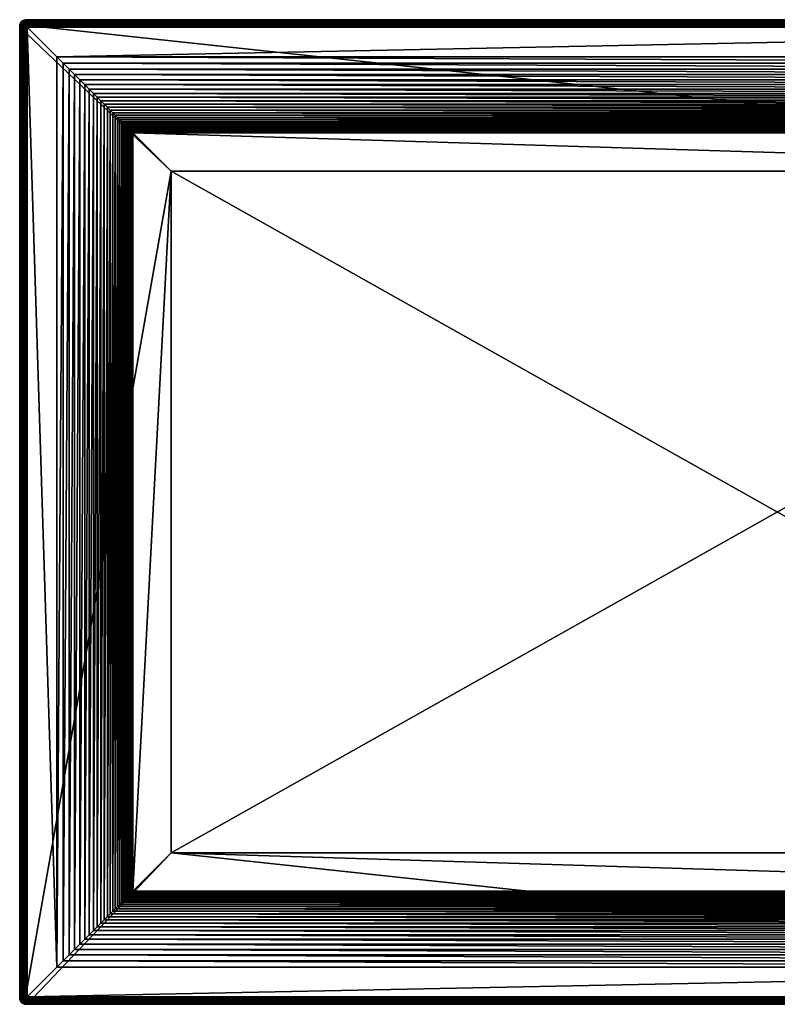
# Model space of a CAD drawing. Units: centimetres. Extents: x -106.6 to -66.6, y -2784 to -2758.
# Drawn here: x -106.6 to -86.6, y -2784 to -2758 of the extents above; entities that cross this region are included whole.
import ezdxf

# ---------------------------------------------------------------- set-up
doc = ezdxf.new("R2010")
doc.units = ezdxf.units.CM
doc.layers.get('0').update_dxf_attribs({"true_color": 0x5890e1})

msp = doc.modelspace()

# ---------------------------------------------------------------- meshes
at = {"color": 54, "true_color": 0xb1941b}
mesh = msp.add_polyface(dxfattribs=at)
corners = [(-66.811, -2757.968, -4), (-106.411, -2757.968, -4), (-106.411, -2757.968, -2.207), (-106.469, -2758.109, -4), (-102.611, -2761.968, -4), (-70.611, -2761.968, -4), (-105.023, -2759.555, -1.277), (-105.161, -2759.418, -1.289), (-105.161, -2782.518, -1.289), (-104.895, -2759.683, -1.26), (-105.023, -2782.38, -1.277), (-104.776, -2759.803, -1.238), (-104.895, -2782.252, -1.26), (-104.665, -2759.914, -1.212), (-104.776, -2782.133, -1.238), (-104.562, -2760.017, -1.181), (-104.665, -2782.022, -1.212), (-104.466, -2760.112, -1.146), (-104.562, -2781.919, -1.181), (-104.378, -2760.2, -1.106), (-104.466, -2781.823, -1.146), (-104.297, -2760.282, -1.061), (-104.378, -2781.735, -1.106), (-104.221, -2760.357, -1.013), (-104.297, -2781.654, -1.061), (-104.152, -2760.427, -0.959), (-104.221, -2781.578, -1.013), (-104.088, -2760.49, -0.902), (-104.152, -2781.509, -0.959), (-104.029, -2760.549, -0.84), (-104.088, -2781.445, -0.902), (-103.975, -2760.604, -0.774), (-104.029, -2781.386, -0.84), (-103.925, -2760.654, -0.704), (-103.975, -2781.332, -0.774), (-103.879, -2760.7, -0.63), (-103.925, -2781.282, -0.704), (-103.836, -2760.743, -0.552), (-103.879, -2781.236, -0.63), (-103.796, -2760.782, -0.47), (-103.836, -2781.193, -0.552), (-103.759, -2760.82, -0.384), (-103.796, -2781.153, -0.47), (-103.724, -2760.855, -0.293), (-103.759, -2781.116, -0.384), (-103.69, -2760.889, -0.199), (-103.724, -2781.081, -0.293), (-103.658, -2760.921, -0.102), (-103.69, -2781.047, -0.199), (-103.626, -2760.952, 0), (-103.658, -2781.015, -0.102), (-102.611, -2761.968, 0), (-103.626, -2780.983, 0), (-106.469, -2783.826, -4), (-106.611, -2758.168, -4), (-66.811, -2757.968, -2.207), (-106.411, -2757.97, -2.169), (-66.811, -2757.97, -2.169), (-106.411, -2757.976, -2.135), (-66.811, -2757.976, -2.135), (-106.411, -2757.986, -2.105), (-66.811, -2757.986, -2.105), (-106.411, -2758, -2.079), (-66.811, -2758, -2.079), (-106.411, -2758.018, -2.057), (-66.811, -2758.13, -2.009), (-106.411, -2758.13, -2.009), (-106.411, -2758.168, -2.007)]
mesh.append_faces([[corners[k] for k in face] for face in [(53, 54, 4)]], dxfattribs={"vtx0": -1, "vtx1": -1, "vtx2": -1, "color": 54})
mesh.append_faces([[corners[k] for k in face] for face in [(4, 3, 5)]], dxfattribs={"vtx1": -1, "color": 54})
mesh.append_faces([[corners[k] for k in face] for face in [(0, 1, 2), (3, 1, 0), (6, 7, 8), (9, 6, 10), (11, 9, 12), (13, 11, 14), (15, 13, 16), (17, 15, 18), (19, 17, 20), (21, 19, 22), (23, 21, 24), (25, 23, 26), (27, 25, 28), (29, 27, 30), (31, 29, 32), (33, 31, 34), (35, 33, 36), (37, 35, 38), (39, 37, 40), (41, 39, 42), (43, 41, 44), (45, 43, 46), (47, 45, 48), (49, 47, 50), (51, 49, 52), (55, 2, 56), (57, 56, 58), (59, 58, 60), (61, 60, 62), (63, 62, 64), (65, 66, 67)]], dxfattribs={"vtx2": -1, "color": 54})
mesh = msp.add_polyface(dxfattribs=at)
corners = [(-105.633, -2782.99, -2.007), (-105.633, -2758.946, -2.007), (-106.411, -2758.168, -2.007), (-105.633, -2758.946, -1.297), (-105.465, -2759.114, -1.3), (-105.633, -2782.99, -1.297), (-105.308, -2759.271, -1.297), (-105.465, -2782.822, -1.3), (-105.161, -2759.418, -1.289), (-105.308, -2782.665, -1.297), (-106.611, -2758.168, -4), (-106.469, -2758.109, -4), (-102.611, -2761.968, -4), (-106.411, -2783.768, -2.007), (-106.449, -2758.168, -2.009), (-106.449, -2783.768, -2.009), (-106.483, -2758.168, -2.015), (-106.411, -2758.13, -2.009), (-106.448, -2758.131, -2.012), (-106.481, -2758.132, -2.018), (-106.511, -2758.134, -2.028), (-106.411, -2758.096, -2.015), (-106.446, -2758.097, -2.018), (-106.479, -2758.1, -2.024), (-106.508, -2758.103, -2.033), (-106.411, -2758.066, -2.025), (-106.445, -2758.068, -2.028), (-106.476, -2758.071, -2.033), (-106.504, -2758.075, -2.041), (-106.411, -2758.04, -2.039), (-106.442, -2758.041, -2.041), (-106.472, -2758.045, -2.045), (-106.498, -2758.049, -2.052), (-106.44, -2758.019, -2.058), (-106.467, -2758.022, -2.061), (-106.492, -2758.027, -2.066)]
mesh.append_faces([[corners[k] for k in face] for face in [(0, 1, 2), (3, 1, 0), (4, 3, 5), (6, 4, 7), (8, 6, 9), (10, 11, 12), (13, 2, 14), (15, 14, 16), (2, 17, 18), (18, 14, 2), (14, 18, 19), (19, 16, 14), (16, 19, 20), (17, 21, 22), (22, 18, 17), (18, 22, 23), (23, 19, 18), (19, 23, 24), (21, 25, 26), (26, 22, 21), (22, 26, 27), (27, 23, 22), (23, 27, 28), (25, 29, 30), (30, 26, 25), (26, 30, 31), (31, 27, 26), (27, 31, 32), (33, 30, 29), (30, 33, 34), (34, 31, 30), (31, 34, 35), (35, 32, 31)]], dxfattribs={"vtx2": -1, "color": 54})
mesh = msp.add_polyface(dxfattribs=at)
corners = [(-106.609, -2758.13, -2.207), (-106.606, -2758.131, -2.17), (-106.6, -2758.097, -2.171), (-106.603, -2758.096, -2.207), (-106.59, -2758.068, -2.173), (-106.593, -2758.066, -2.207), (-106.6, -2758.132, -2.137), (-106.594, -2758.1, -2.139), (-106.585, -2758.071, -2.142), (-106.585, -2758.103, -2.11), (-106.577, -2758.075, -2.114), (-106.572, -2758.107, -2.084), (-106.59, -2758.134, -2.107), (-106.566, -2758.08, -2.089), (-106.557, -2758.112, -2.061), (-106.577, -2758.136, -2.081), (-106.552, -2758.087, -2.066), (-106.545, -2758.064, -2.073), (-106.603, -2758.096, -4), (-106.593, -2758.066, -4), (-106.469, -2758.109, -4), (-106.609, -2758.13, -4), (-106.508, -2758.103, -2.033), (-106.511, -2758.134, -2.028), (-106.481, -2758.132, -2.018), (-106.534, -2758.107, -2.045), (-106.537, -2758.136, -2.041), (-106.504, -2758.075, -2.041), (-106.479, -2758.1, -2.024), (-106.529, -2758.08, -2.052)]
mesh.append_faces([[corners[k] for k in face] for face in [(18, 19, 20), (21, 18, 20)]], dxfattribs={"vtx1": -1, "vtx2": -1, "color": 54})
mesh.append_faces([[corners[k] for k in face] for face in [(0, 1, 2), (2, 3, 0), (3, 2, 4), (4, 5, 3), (1, 6, 7), (7, 2, 1), (2, 7, 8), (8, 4, 2), (9, 7, 6), (7, 9, 10), (10, 8, 7), (11, 9, 12), (9, 11, 13), (13, 10, 9), (14, 11, 15), (11, 14, 16), (16, 13, 11), (13, 16, 17), (21, 0, 3), (3, 18, 21), (18, 3, 5), (5, 19, 18), (22, 23, 24), (23, 22, 25), (26, 25, 14), (27, 22, 28), (22, 27, 29), (29, 25, 22), (25, 29, 16), (16, 14, 25), (17, 16, 29)]], dxfattribs={"vtx2": -1, "color": 54})
mesh = msp.add_polyface(dxfattribs=at)
corners = [(-106.539, -2758, -2.207), (-106.561, -2758.018, -2.207), (-106.56, -2758.019, -2.178), (-106.537, -2758.002, -2.175), (-106.557, -2758.022, -2.151), (-106.534, -2758.006, -2.146), (-106.552, -2758.027, -2.126), (-106.529, -2758.013, -2.119), (-106.545, -2758.034, -2.103), (-106.593, -2758.066, -2.207), (-106.59, -2758.068, -2.173), (-106.577, -2758.041, -2.175), (-106.579, -2758.04, -2.207), (-106.585, -2758.071, -2.142), (-106.572, -2758.045, -2.146), (-106.577, -2758.075, -2.114), (-106.566, -2758.049, -2.119), (-106.566, -2758.08, -2.089), (-106.556, -2758.056, -2.095), (-106.545, -2758.064, -2.073), (-106.536, -2758.043, -2.082), (-106.593, -2758.066, -4), (-106.579, -2758.04, -4), (-106.469, -2758.109, -4), (-106.539, -2758, -4), (-106.561, -2758.018, -4)]
mesh.append_faces([[corners[k] for k in face] for face in [(21, 22, 23)]], dxfattribs={"vtx1": -1, "vtx2": -1, "color": 54})
mesh.append_faces([[corners[k] for k in face] for face in [(0, 1, 2), (2, 3, 0), (3, 2, 4), (4, 5, 3), (5, 4, 6), (6, 7, 5), (7, 6, 8), (9, 10, 11), (11, 12, 9), (12, 11, 2), (2, 1, 12), (10, 13, 14), (14, 11, 10), (11, 14, 4), (4, 2, 11), (13, 15, 16), (16, 14, 13), (14, 16, 6), (6, 4, 14), (15, 17, 18), (18, 16, 15), (16, 18, 8), (8, 6, 16), (19, 18, 17), (18, 19, 20), (20, 8, 18), (0, 24, 25), (25, 1, 0), (21, 9, 12), (12, 22, 21), (22, 12, 1), (1, 25, 22)]], dxfattribs={"vtx2": -1, "color": 54})
mesh = msp.add_polyface(dxfattribs=at)
corners = [(-106.483, -2757.976, -2.207), (-106.513, -2757.986, -2.207), (-106.511, -2757.988, -2.173), (-106.481, -2757.979, -2.171), (-106.508, -2757.994, -2.142), (-106.479, -2757.985, -2.139), (-106.504, -2758.002, -2.114), (-106.476, -2757.994, -2.11), (-106.498, -2758.013, -2.089), (-106.539, -2758, -2.207), (-106.537, -2758.002, -2.175), (-106.534, -2758.006, -2.146), (-106.529, -2758.013, -2.119), (-106.523, -2758.022, -2.095), (-106.515, -2758.034, -2.073), (-106.492, -2758.027, -2.066), (-106.545, -2758.034, -2.103), (-106.536, -2758.043, -2.082), (-106.469, -2758.109, -4), (-106.561, -2758.018, -4), (-106.539, -2758, -4), (-106.513, -2757.986, -4), (-106.579, -2758.04, -4), (-106.483, -2757.976, -4), (-106.498, -2758.049, -2.052), (-106.504, -2758.075, -2.041), (-106.476, -2758.071, -2.033), (-106.523, -2758.056, -2.061), (-106.529, -2758.08, -2.052), (-106.545, -2758.064, -2.073)]
mesh.append_faces([[corners[k] for k in face] for face in [(18, 20, 21)]], dxfattribs={"vtx0": -1, "vtx2": -1, "color": 54})
mesh.append_faces([[corners[k] for k in face] for face in [(0, 1, 2), (2, 3, 0), (3, 2, 4), (5, 4, 6), (7, 6, 8), (1, 9, 10), (10, 2, 1), (2, 10, 11), (11, 4, 2), (4, 11, 12), (12, 6, 4), (6, 12, 13), (13, 8, 6), (8, 13, 14), (14, 15, 8), (16, 13, 12), (13, 16, 17), (17, 14, 13), (18, 19, 20), (22, 19, 18), (0, 23, 21), (21, 1, 0), (1, 21, 20), (20, 9, 1), (24, 25, 26), (25, 24, 27), (27, 28, 25), (28, 27, 29), (24, 15, 14), (14, 27, 24), (27, 14, 17), (17, 29, 27)]], dxfattribs={"vtx2": -1, "color": 54})
mesh = msp.add_polyface(dxfattribs=at)
corners = [(-106.411, -2757.968, -2.207), (-106.449, -2757.97, -2.207), (-106.448, -2757.972, -2.17), (-106.411, -2757.97, -2.169), (-106.446, -2757.979, -2.137), (-106.411, -2757.976, -2.135), (-106.445, -2757.988, -2.107), (-106.411, -2757.986, -2.105), (-106.442, -2758.002, -2.081), (-106.411, -2758, -2.079), (-106.44, -2758.019, -2.058), (-106.411, -2758.018, -2.057), (-106.483, -2757.976, -2.207), (-106.481, -2757.979, -2.171), (-106.479, -2757.985, -2.139), (-106.476, -2757.994, -2.11), (-106.472, -2758.006, -2.084), (-106.467, -2758.022, -2.061), (-106.508, -2757.994, -2.142), (-106.504, -2758.002, -2.114), (-106.498, -2758.013, -2.089), (-106.492, -2758.027, -2.066), (-106.469, -2758.109, -4), (-106.513, -2757.986, -4), (-106.483, -2757.976, -4), (-106.449, -2757.97, -4), (-106.411, -2757.968, -4), (-106.411, -2758.04, -2.039)]
mesh.append_faces([[corners[k] for k in face] for face in [(22, 25, 26)]], dxfattribs={"vtx0": -1, "color": 54})
mesh.append_faces([[corners[k] for k in face] for face in [(22, 23, 24), (22, 24, 25)]], dxfattribs={"vtx0": -1, "vtx2": -1, "color": 54})
mesh.append_faces([[corners[k] for k in face] for face in [(0, 1, 2), (2, 3, 0), (3, 2, 4), (4, 5, 3), (5, 4, 6), (6, 7, 5), (7, 6, 8), (8, 9, 7), (9, 8, 10), (10, 11, 9), (1, 12, 13), (13, 2, 1), (2, 13, 14), (14, 4, 2), (4, 14, 15), (15, 6, 4), (6, 15, 16), (16, 8, 6), (8, 16, 17), (17, 10, 8), (18, 14, 13), (19, 15, 14), (20, 16, 15), (16, 20, 21), (21, 17, 16), (0, 26, 25), (25, 1, 0), (1, 25, 24), (24, 12, 1), (27, 11, 10)]], dxfattribs={"vtx2": -1, "color": 54})
mesh = msp.add_polyface(dxfattribs=at)
corners = [(-106.411, -2757.968, -2.207), (-66.811, -2757.968, -2.207), (-66.811, -2757.968, -4), (-67.589, -2758.946, -1.297), (-67.589, -2758.946, -2.007), (-105.633, -2758.946, -2.007), (-67.757, -2759.114, -1.3), (-105.633, -2758.946, -1.297), (-67.914, -2759.271, -1.297), (-105.465, -2759.114, -1.3), (-68.061, -2759.418, -1.289), (-105.308, -2759.271, -1.297), (-68.198, -2759.555, -1.277), (-105.161, -2759.418, -1.289), (-68.326, -2759.683, -1.26), (-105.023, -2759.555, -1.277), (-68.446, -2759.803, -1.238), (-104.895, -2759.683, -1.26), (-68.557, -2759.914, -1.212), (-104.776, -2759.803, -1.238), (-68.66, -2760.017, -1.181), (-104.665, -2759.914, -1.212), (-68.755, -2760.112, -1.146), (-104.562, -2760.017, -1.181), (-68.843, -2760.2, -1.106), (-104.466, -2760.112, -1.146), (-68.925, -2760.282, -1.061), (-104.378, -2760.2, -1.106), (-69, -2760.357, -1.013), (-104.297, -2760.282, -1.061), (-69.07, -2760.427, -0.959), (-104.221, -2760.357, -1.013), (-69.134, -2760.49, -0.902), (-104.152, -2760.427, -0.959), (-69.192, -2760.549, -0.84), (-104.088, -2760.49, -0.902), (-69.247, -2760.604, -0.774), (-104.029, -2760.549, -0.84), (-69.297, -2760.654, -0.704), (-103.975, -2760.604, -0.774), (-69.343, -2760.7, -0.63), (-103.925, -2760.654, -0.704), (-69.386, -2760.743, -0.552), (-103.879, -2760.7, -0.63), (-69.426, -2760.782, -0.47), (-103.836, -2760.743, -0.552), (-69.463, -2760.82, -0.384), (-103.796, -2760.782, -0.47), (-69.498, -2760.855, -0.293), (-103.759, -2760.82, -0.384), (-69.532, -2760.889, -0.199), (-103.724, -2760.855, -0.293), (-69.564, -2760.921, -0.102), (-103.69, -2760.889, -0.199), (-69.595, -2760.952, 0), (-103.658, -2760.921, -0.102), (-70.611, -2761.968, 0), (-103.626, -2760.952, 0), (-106.469, -2758.109, -4), (-70.611, -2761.968, -4), (-102.611, -2761.968, -4), (-70.611, -2779.968, -4), (-106.411, -2757.97, -2.169), (-66.811, -2757.97, -2.169), (-106.411, -2757.976, -2.135), (-66.811, -2757.976, -2.135)]
mesh.append_faces([[corners[k] for k in face] for face in [(58, 2, 59)]], dxfattribs={"vtx0": -1, "vtx1": -1, "vtx2": -1, "color": 54})
mesh.append_faces([[corners[k] for k in face] for face in [(0, 1, 2), (3, 4, 5), (6, 3, 7), (8, 6, 9), (10, 8, 11), (12, 10, 13), (14, 12, 15), (16, 14, 17), (18, 16, 19), (20, 18, 21), (22, 20, 23), (24, 22, 25), (26, 24, 27), (28, 26, 29), (30, 28, 31), (32, 30, 33), (34, 32, 35), (36, 34, 37), (38, 36, 39), (40, 38, 41), (42, 40, 43), (44, 42, 45), (46, 44, 47), (48, 46, 49), (50, 48, 51), (52, 50, 53), (54, 52, 55), (56, 54, 57), (60, 59, 61), (62, 63, 1), (64, 65, 63)]], dxfattribs={"vtx2": -1, "color": 54})
mesh = msp.add_polyface(dxfattribs=at)
corners = [(-105.633, -2758.946, -2.007), (-67.589, -2758.946, -2.007), (-66.811, -2758.168, -2.007), (-68.061, -2759.418, -1.289), (-68.198, -2759.555, -1.277), (-68.198, -2782.38, -1.277), (-68.326, -2759.683, -1.26), (-68.326, -2782.252, -1.26), (-68.446, -2759.803, -1.238), (-68.446, -2782.133, -1.238), (-68.557, -2759.914, -1.212), (-68.557, -2782.022, -1.212), (-68.66, -2760.017, -1.181), (-68.66, -2781.919, -1.181), (-68.755, -2760.112, -1.146), (-68.755, -2781.823, -1.146), (-68.843, -2760.2, -1.106), (-68.843, -2781.735, -1.106), (-68.925, -2760.282, -1.061), (-68.925, -2781.654, -1.061), (-69, -2760.357, -1.013), (-69, -2781.578, -1.013), (-69.07, -2760.427, -0.959), (-69.07, -2781.509, -0.959), (-69.134, -2760.49, -0.902), (-69.134, -2781.445, -0.902), (-69.192, -2760.549, -0.84), (-69.192, -2781.386, -0.84), (-69.247, -2760.604, -0.774), (-69.247, -2781.332, -0.774), (-69.297, -2760.654, -0.704), (-69.297, -2781.282, -0.704), (-69.343, -2760.7, -0.63), (-69.343, -2781.236, -0.63), (-69.386, -2760.743, -0.552), (-69.386, -2781.193, -0.552), (-69.426, -2760.782, -0.47), (-69.426, -2781.153, -0.47), (-69.463, -2760.82, -0.384), (-69.463, -2781.116, -0.384), (-69.498, -2760.855, -0.293), (-69.498, -2781.081, -0.293), (-69.532, -2760.889, -0.199), (-69.532, -2781.047, -0.199), (-69.564, -2760.921, -0.102), (-69.564, -2781.015, -0.102), (-69.595, -2760.952, 0), (-69.595, -2780.983, 0), (-70.611, -2761.968, 0), (-70.611, -2779.968, 0), (-70.611, -2761.968, -4), (-66.752, -2758.109, -4), (-70.611, -2779.968, -4), (-106.411, -2757.986, -2.105), (-66.811, -2757.986, -2.105), (-66.811, -2757.976, -2.135), (-106.411, -2758, -2.079), (-66.811, -2758, -2.079), (-106.411, -2758.018, -2.057), (-66.811, -2758.018, -2.057), (-106.411, -2758.168, -2.007), (-66.811, -2758.13, -2.009), (-106.411, -2758.13, -2.009), (-66.811, -2758.096, -2.015), (-106.411, -2758.096, -2.015), (-66.811, -2758.066, -2.025), (-106.411, -2758.066, -2.025), (-66.811, -2758.04, -2.039), (-106.411, -2758.04, -2.039)]
mesh.append_faces([[corners[k] for k in face] for face in [(50, 51, 52)]], dxfattribs={"vtx1": -1, "color": 54})
mesh.append_faces([[corners[k] for k in face] for face in [(0, 1, 2), (3, 4, 5), (4, 6, 7), (6, 8, 9), (8, 10, 11), (10, 12, 13), (12, 14, 15), (14, 16, 17), (16, 18, 19), (18, 20, 21), (20, 22, 23), (22, 24, 25), (24, 26, 27), (26, 28, 29), (28, 30, 31), (30, 32, 33), (32, 34, 35), (34, 36, 37), (36, 38, 39), (38, 40, 41), (40, 42, 43), (42, 44, 45), (44, 46, 47), (46, 48, 49), (53, 54, 55), (56, 57, 54), (58, 59, 57), (60, 2, 61), (62, 61, 63), (64, 63, 65), (66, 65, 67), (68, 67, 59)]], dxfattribs={"vtx2": -1, "color": 54})
mesh = msp.add_polyface(dxfattribs=at)
corners = [(-66.811, -2758.168, -2.007), (-106.411, -2758.168, -2.007), (-105.633, -2758.946, -2.007), (-105.633, -2758.946, -1.297), (-67.589, -2758.946, -1.297), (-105.465, -2759.114, -1.3), (-67.757, -2759.114, -1.3), (-105.308, -2759.271, -1.297), (-67.914, -2759.271, -1.297), (-105.161, -2759.418, -1.289), (-68.061, -2759.418, -1.289), (-105.023, -2759.555, -1.277), (-68.198, -2759.555, -1.277), (-104.895, -2759.683, -1.26), (-68.326, -2759.683, -1.26), (-104.776, -2759.803, -1.238), (-68.446, -2759.803, -1.238), (-104.665, -2759.914, -1.212), (-68.557, -2759.914, -1.212), (-104.562, -2760.017, -1.181), (-68.66, -2760.017, -1.181), (-104.466, -2760.112, -1.146), (-68.755, -2760.112, -1.146), (-104.378, -2760.2, -1.106), (-68.843, -2760.2, -1.106), (-104.297, -2760.282, -1.061), (-68.925, -2760.282, -1.061), (-104.221, -2760.357, -1.013), (-69, -2760.357, -1.013), (-104.152, -2760.427, -0.959), (-69.07, -2760.427, -0.959), (-104.088, -2760.49, -0.902), (-69.134, -2760.49, -0.902), (-104.029, -2760.549, -0.84), (-69.192, -2760.549, -0.84), (-103.975, -2760.604, -0.774), (-69.247, -2760.604, -0.774), (-103.925, -2760.654, -0.704), (-69.297, -2760.654, -0.704), (-103.879, -2760.7, -0.63), (-69.343, -2760.7, -0.63), (-103.836, -2760.743, -0.552), (-69.386, -2760.743, -0.552), (-103.796, -2760.782, -0.47), (-69.426, -2760.782, -0.47), (-103.759, -2760.82, -0.384), (-69.463, -2760.82, -0.384), (-103.724, -2760.855, -0.293), (-69.498, -2760.855, -0.293), (-103.69, -2760.889, -0.199), (-69.532, -2760.889, -0.199), (-103.658, -2760.921, -0.102), (-69.564, -2760.921, -0.102), (-103.626, -2760.952, 0), (-69.595, -2760.952, 0), (-102.611, -2761.968, 0), (-70.611, -2761.968, 0), (-102.611, -2779.968, 0), (-66.811, -2758.096, -2.015), (-106.411, -2758.096, -2.015), (-106.411, -2758.13, -2.009), (-66.811, -2758.066, -2.025), (-106.411, -2758.066, -2.025), (-66.811, -2758.04, -2.039), (-106.411, -2758.04, -2.039), (-66.811, -2758.018, -2.057), (-106.411, -2758.018, -2.057)]
mesh.append_faces([[corners[k] for k in face] for face in [(0, 1, 2), (2, 3, 4), (3, 5, 6), (5, 7, 8), (7, 9, 10), (9, 11, 12), (11, 13, 14), (13, 15, 16), (15, 17, 18), (17, 19, 20), (19, 21, 22), (21, 23, 24), (23, 25, 26), (25, 27, 28), (27, 29, 30), (29, 31, 32), (31, 33, 34), (33, 35, 36), (35, 37, 38), (37, 39, 40), (39, 41, 42), (41, 43, 44), (43, 45, 46), (45, 47, 48), (47, 49, 50), (49, 51, 52), (51, 53, 54), (53, 55, 56), (56, 55, 57), (58, 59, 60), (61, 62, 59), (63, 64, 62), (65, 66, 64)]], dxfattribs={"vtx2": -1, "color": 54})
mesh = msp.add_polyface(dxfattribs=at)
corners = [(-106.611, -2783.768, -2.207), (-106.611, -2758.168, -2.207), (-106.611, -2758.168, -4), (-106.609, -2758.168, -2.169), (-106.606, -2758.131, -2.17), (-106.609, -2758.13, -2.207), (-106.603, -2758.168, -2.135), (-106.6, -2758.132, -2.137), (-106.593, -2758.168, -2.105), (-106.59, -2758.134, -2.107), (-106.585, -2758.103, -2.11), (-106.579, -2758.168, -2.079), (-106.577, -2758.136, -2.081), (-106.572, -2758.107, -2.084), (-106.561, -2758.168, -2.057), (-106.56, -2758.139, -2.058), (-106.557, -2758.112, -2.061), (-106.609, -2758.13, -4), (-106.469, -2758.109, -4), (-106.609, -2783.768, -2.169), (-106.603, -2783.768, -2.135), (-106.593, -2783.768, -2.105), (-106.579, -2783.768, -2.079), (-106.561, -2783.768, -2.057), (-106.483, -2783.768, -2.015), (-106.483, -2758.168, -2.015), (-106.513, -2758.168, -2.025), (-106.513, -2783.768, -2.025), (-106.539, -2758.168, -2.039), (-106.539, -2783.768, -2.039), (-106.511, -2758.134, -2.028), (-106.537, -2758.136, -2.041), (-106.534, -2758.107, -2.045)]
mesh.append_faces([[corners[k] for k in face] for face in [(2, 17, 18)]], dxfattribs={"vtx1": -1, "color": 54})
mesh.append_faces([[corners[k] for k in face] for face in [(0, 1, 2), (1, 3, 4), (4, 5, 1), (3, 6, 7), (7, 4, 3), (6, 8, 9), (9, 7, 6), (7, 9, 10), (8, 11, 12), (12, 9, 8), (9, 12, 13), (11, 14, 15), (15, 12, 11), (12, 15, 16), (19, 3, 1), (20, 6, 3), (21, 8, 6), (22, 11, 8), (23, 14, 11), (2, 1, 5), (5, 17, 2), (24, 25, 26), (27, 26, 28), (29, 28, 14), (30, 26, 25), (26, 30, 31), (31, 28, 26), (28, 31, 15), (15, 14, 28), (32, 31, 30), (16, 15, 31)]], dxfattribs={"vtx2": -1, "color": 54})
mesh = msp.add_polyface(dxfattribs=at)
corners = [(-106.611, -2758.168, -4), (-106.611, -2783.768, -4), (-106.611, -2783.768, -2.207), (-106.469, -2783.826, -4), (-106.609, -2783.806, -2.207), (-106.606, -2783.805, -2.17), (-106.609, -2783.768, -2.169), (-106.6, -2783.803, -2.137), (-106.603, -2783.768, -2.135), (-106.59, -2783.802, -2.107), (-106.593, -2783.768, -2.105), (-106.577, -2783.799, -2.081), (-106.579, -2783.768, -2.079), (-106.56, -2783.797, -2.058), (-106.561, -2783.768, -2.057), (-106.572, -2783.829, -2.084), (-106.557, -2783.824, -2.061), (-106.609, -2783.806, -4), (-106.611, -2758.168, -2.207), (-106.609, -2758.168, -2.169), (-106.603, -2758.168, -2.135), (-106.593, -2758.168, -2.105), (-106.579, -2758.168, -2.079), (-106.513, -2758.168, -2.025), (-106.513, -2783.768, -2.025), (-106.483, -2783.768, -2.015), (-106.539, -2758.168, -2.039), (-106.539, -2783.768, -2.039), (-106.561, -2758.168, -2.057), (-106.511, -2783.802, -2.028), (-106.481, -2783.803, -2.018), (-106.508, -2783.833, -2.033), (-106.537, -2783.799, -2.041), (-106.534, -2783.829, -2.045)]
mesh.append_faces([[corners[k] for k in face] for face in [(3, 17, 1)]], dxfattribs={"vtx0": -1, "color": 54})
mesh.append_faces([[corners[k] for k in face] for face in [(0, 1, 2), (3, 1, 0), (2, 4, 5), (5, 6, 2), (6, 5, 7), (7, 8, 6), (8, 7, 9), (9, 10, 8), (10, 9, 11), (11, 12, 10), (12, 11, 13), (13, 14, 12), (15, 11, 9), (16, 13, 11), (2, 1, 17), (17, 4, 2), (18, 2, 6), (19, 6, 8), (20, 8, 10), (21, 10, 12), (22, 12, 14), (23, 24, 25), (26, 27, 24), (28, 14, 27), (25, 24, 29), (30, 29, 31), (24, 27, 32), (32, 29, 24), (29, 32, 33), (27, 14, 13), (13, 32, 27), (32, 13, 16)]], dxfattribs={"vtx2": -1, "color": 54})
mesh = msp.add_polyface(dxfattribs=at)
corners = [(-106.411, -2758.168, -2.007), (-106.411, -2783.768, -2.007), (-105.633, -2782.99, -2.007), (-105.633, -2782.99, -1.297), (-105.633, -2758.946, -1.297), (-105.465, -2782.822, -1.3), (-105.465, -2759.114, -1.3), (-105.308, -2782.665, -1.297), (-105.308, -2759.271, -1.297), (-105.161, -2782.518, -1.289), (-105.161, -2759.418, -1.289), (-106.449, -2758.168, -2.009), (-106.449, -2783.768, -2.009), (-106.483, -2758.168, -2.015), (-106.483, -2783.768, -2.015), (-106.448, -2783.805, -2.012), (-106.411, -2783.806, -2.009), (-106.446, -2783.838, -2.018), (-106.411, -2783.84, -2.015), (-106.445, -2783.868, -2.028), (-106.411, -2783.87, -2.025), (-106.442, -2783.894, -2.041), (-106.411, -2783.896, -2.039), (-106.44, -2783.917, -2.058), (-106.411, -2783.918, -2.057), (-106.481, -2783.803, -2.018), (-106.479, -2783.836, -2.024), (-106.476, -2783.865, -2.033), (-106.472, -2783.891, -2.045), (-106.467, -2783.914, -2.061), (-106.511, -2783.802, -2.028), (-106.508, -2783.833, -2.033), (-106.504, -2783.861, -2.041), (-106.498, -2783.886, -2.052), (-106.492, -2783.909, -2.066)]
mesh.append_faces([[corners[k] for k in face] for face in [(0, 1, 2), (2, 3, 4), (3, 5, 6), (5, 7, 8), (7, 9, 10), (11, 12, 1), (13, 14, 12), (1, 12, 15), (15, 16, 1), (16, 15, 17), (17, 18, 16), (18, 17, 19), (19, 20, 18), (20, 19, 21), (21, 22, 20), (22, 21, 23), (23, 24, 22), (12, 14, 25), (25, 15, 12), (15, 25, 26), (26, 17, 15), (17, 26, 27), (27, 19, 17), (19, 27, 28), (28, 21, 19), (21, 28, 29), (29, 23, 21), (30, 25, 14), (31, 26, 25), (32, 27, 26), (33, 28, 27), (28, 33, 34), (34, 29, 28)]], dxfattribs={"vtx2": -1, "color": 54})
mesh = msp.add_polyface(dxfattribs=at)
corners = [(-66.811, -2783.968, -2.207), (-106.411, -2783.968, -2.207), (-106.411, -2783.968, -4), (-67.589, -2782.99, -2.007), (-105.633, -2782.99, -2.007), (-106.411, -2783.768, -2.007), (-106.469, -2783.826, -4), (-102.611, -2779.968, -4), (-105.161, -2782.518, -1.289), (-105.023, -2782.38, -1.277), (-105.023, -2759.555, -1.277), (-104.895, -2782.252, -1.26), (-104.895, -2759.683, -1.26), (-104.776, -2782.133, -1.238), (-104.776, -2759.803, -1.238), (-104.665, -2782.022, -1.212), (-104.665, -2759.914, -1.212), (-104.562, -2781.919, -1.181), (-104.562, -2760.017, -1.181), (-104.466, -2781.823, -1.146), (-104.466, -2760.112, -1.146), (-104.378, -2781.735, -1.106), (-104.378, -2760.2, -1.106), (-104.297, -2781.654, -1.061), (-104.297, -2760.282, -1.061), (-104.221, -2781.578, -1.013), (-104.221, -2760.357, -1.013), (-104.152, -2781.509, -0.959), (-104.152, -2760.427, -0.959), (-104.088, -2781.445, -0.902), (-104.088, -2760.49, -0.902), (-104.029, -2781.386, -0.84), (-104.029, -2760.549, -0.84), (-103.975, -2781.332, -0.774), (-103.975, -2760.604, -0.774), (-103.925, -2781.282, -0.704), (-103.925, -2760.654, -0.704), (-103.879, -2781.236, -0.63), (-103.879, -2760.7, -0.63), (-103.836, -2781.193, -0.552), (-103.836, -2760.743, -0.552), (-103.796, -2781.153, -0.47), (-103.796, -2760.782, -0.47), (-103.759, -2781.116, -0.384), (-103.759, -2760.82, -0.384), (-103.724, -2781.081, -0.293), (-103.724, -2760.855, -0.293), (-103.69, -2781.047, -0.199), (-103.69, -2760.889, -0.199), (-103.658, -2781.015, -0.102), (-103.658, -2760.921, -0.102), (-103.626, -2780.983, 0), (-103.626, -2760.952, 0), (-102.611, -2779.968, 0), (-102.611, -2761.968, 0), (-102.611, -2761.968, -4), (-66.811, -2783.966, -2.169), (-106.411, -2783.966, -2.169), (-66.811, -2783.96, -2.135), (-106.411, -2783.96, -2.135), (-66.811, -2783.95, -2.105), (-106.411, -2783.95, -2.105), (-66.811, -2783.936, -2.079), (-106.411, -2783.936, -2.079), (-66.811, -2783.918, -2.057), (-106.411, -2783.918, -2.057), (-66.811, -2783.768, -2.007), (-106.411, -2783.806, -2.009)]
mesh.append_faces([[corners[k] for k in face] for face in [(7, 6, 55)]], dxfattribs={"vtx1": -1, "color": 54})
mesh.append_faces([[corners[k] for k in face] for face in [(0, 1, 2), (3, 4, 5), (2, 6, 7), (8, 9, 10), (9, 11, 12), (11, 13, 14), (13, 15, 16), (15, 17, 18), (17, 19, 20), (19, 21, 22), (21, 23, 24), (23, 25, 26), (25, 27, 28), (27, 29, 30), (29, 31, 32), (31, 33, 34), (33, 35, 36), (35, 37, 38), (37, 39, 40), (39, 41, 42), (41, 43, 44), (43, 45, 46), (45, 47, 48), (47, 49, 50), (49, 51, 52), (51, 53, 54), (56, 57, 1), (58, 59, 57), (60, 61, 59), (62, 63, 61), (64, 65, 63), (66, 5, 67)]], dxfattribs={"vtx2": -1, "color": 54})
mesh = msp.add_polyface(dxfattribs=at)
corners = [(-68.198, -2782.38, -1.277), (-68.061, -2782.518, -1.289), (-68.061, -2759.418, -1.289), (-68.326, -2782.252, -1.26), (-68.198, -2759.555, -1.277), (-68.446, -2782.133, -1.238), (-68.326, -2759.683, -1.26), (-68.557, -2782.022, -1.212), (-68.446, -2759.803, -1.238), (-68.66, -2781.919, -1.181), (-68.557, -2759.914, -1.212), (-68.755, -2781.823, -1.146), (-68.66, -2760.017, -1.181), (-68.843, -2781.735, -1.106), (-68.755, -2760.112, -1.146), (-68.925, -2781.654, -1.061), (-68.843, -2760.2, -1.106), (-69, -2781.578, -1.013), (-68.925, -2760.282, -1.061), (-69.07, -2781.509, -0.959), (-69, -2760.357, -1.013), (-69.134, -2781.445, -0.902), (-69.07, -2760.427, -0.959), (-69.192, -2781.386, -0.84), (-69.134, -2760.49, -0.902), (-69.247, -2781.332, -0.774), (-69.192, -2760.549, -0.84), (-69.297, -2781.282, -0.704), (-69.247, -2760.604, -0.774), (-69.343, -2781.236, -0.63), (-69.297, -2760.654, -0.704), (-69.386, -2781.193, -0.552), (-69.343, -2760.7, -0.63), (-69.426, -2781.153, -0.47), (-69.386, -2760.743, -0.552), (-69.463, -2781.116, -0.384), (-69.426, -2760.782, -0.47), (-69.498, -2781.081, -0.293), (-69.463, -2760.82, -0.384), (-69.532, -2781.047, -0.199), (-69.498, -2760.855, -0.293), (-69.564, -2781.015, -0.102), (-69.532, -2760.889, -0.199), (-69.595, -2780.983, 0), (-69.564, -2760.921, -0.102), (-70.611, -2779.968, 0), (-69.595, -2760.952, 0), (-66.752, -2783.826, -4), (-66.811, -2783.968, -4), (-106.411, -2783.968, -4), (-70.611, -2779.968, -4), (-102.611, -2779.968, -4), (-106.411, -2783.96, -2.135), (-66.811, -2783.96, -2.135), (-66.811, -2783.95, -2.105), (-106.411, -2783.95, -2.105), (-66.811, -2783.936, -2.079), (-106.411, -2783.936, -2.079), (-66.811, -2783.918, -2.057), (-106.411, -2783.806, -2.009), (-66.811, -2783.806, -2.009), (-66.811, -2783.768, -2.007), (-106.411, -2783.84, -2.015), (-66.811, -2783.84, -2.015), (-106.411, -2783.87, -2.025), (-66.811, -2783.87, -2.025), (-106.411, -2783.896, -2.039), (-66.811, -2783.896, -2.039), (-106.411, -2783.918, -2.057)]
mesh.append_faces([[corners[k] for k in face] for face in [(50, 47, 51)]], dxfattribs={"vtx1": -1, "color": 54})
mesh.append_faces([[corners[k] for k in face] for face in [(0, 1, 2), (3, 0, 4), (5, 3, 6), (7, 5, 8), (9, 7, 10), (11, 9, 12), (13, 11, 14), (15, 13, 16), (17, 15, 18), (19, 17, 20), (21, 19, 22), (23, 21, 24), (25, 23, 26), (27, 25, 28), (29, 27, 30), (31, 29, 32), (33, 31, 34), (35, 33, 36), (37, 35, 38), (39, 37, 40), (41, 39, 42), (43, 41, 44), (45, 43, 46), (47, 48, 49), (52, 53, 54), (55, 54, 56), (57, 56, 58), (59, 60, 61), (62, 63, 60), (64, 65, 63), (66, 67, 65), (68, 58, 67)]], dxfattribs={"vtx2": -1, "color": 54})
mesh = msp.add_polyface(dxfattribs=at)
corners = [(-105.633, -2782.99, -1.297), (-105.633, -2782.99, -2.007), (-67.589, -2782.99, -2.007), (-105.465, -2782.822, -1.3), (-67.589, -2782.99, -1.297), (-105.308, -2782.665, -1.297), (-67.757, -2782.822, -1.3), (-105.161, -2782.518, -1.289), (-67.914, -2782.665, -1.297), (-105.023, -2782.38, -1.277), (-68.061, -2782.518, -1.289), (-104.895, -2782.252, -1.26), (-68.198, -2782.38, -1.277), (-104.776, -2782.133, -1.238), (-68.326, -2782.252, -1.26), (-104.665, -2782.022, -1.212), (-68.446, -2782.133, -1.238), (-104.562, -2781.919, -1.181), (-68.557, -2782.022, -1.212), (-104.466, -2781.823, -1.146), (-68.66, -2781.919, -1.181), (-104.378, -2781.735, -1.106), (-68.755, -2781.823, -1.146), (-104.297, -2781.654, -1.061), (-68.843, -2781.735, -1.106), (-104.221, -2781.578, -1.013), (-68.925, -2781.654, -1.061), (-104.152, -2781.509, -0.959), (-69, -2781.578, -1.013), (-104.088, -2781.445, -0.902), (-69.07, -2781.509, -0.959), (-104.029, -2781.386, -0.84), (-69.134, -2781.445, -0.902), (-103.975, -2781.332, -0.774), (-69.192, -2781.386, -0.84), (-103.925, -2781.282, -0.704), (-69.247, -2781.332, -0.774), (-103.879, -2781.236, -0.63), (-69.297, -2781.282, -0.704), (-103.836, -2781.193, -0.552), (-69.343, -2781.236, -0.63), (-103.796, -2781.153, -0.47), (-69.386, -2781.193, -0.552), (-103.759, -2781.116, -0.384), (-69.426, -2781.153, -0.47), (-103.724, -2781.081, -0.293), (-69.463, -2781.116, -0.384), (-103.69, -2781.047, -0.199), (-69.498, -2781.081, -0.293), (-103.658, -2781.015, -0.102), (-69.532, -2781.047, -0.199), (-103.626, -2780.983, 0), (-69.564, -2781.015, -0.102), (-102.611, -2779.968, 0), (-69.595, -2780.983, 0), (-66.752, -2783.826, -4), (-106.411, -2783.968, -4), (-102.611, -2779.968, -4), (-70.611, -2779.968, -4), (-102.611, -2761.968, -4), (-66.811, -2783.806, -2.009), (-106.411, -2783.806, -2.009), (-106.411, -2783.84, -2.015), (-66.811, -2783.84, -2.015), (-106.411, -2783.87, -2.025), (-66.811, -2783.87, -2.025), (-106.411, -2783.896, -2.039), (-66.811, -2783.896, -2.039), (-106.411, -2783.918, -2.057)]
mesh.append_faces([[corners[k] for k in face] for face in [(55, 56, 57)]], dxfattribs={"vtx0": -1, "vtx1": -1, "vtx2": -1, "color": 54})
mesh.append_faces([[corners[k] for k in face] for face in [(0, 1, 2), (3, 0, 4), (5, 3, 6), (7, 5, 8), (9, 7, 10), (11, 9, 12), (13, 11, 14), (15, 13, 16), (17, 15, 18), (19, 17, 20), (21, 19, 22), (23, 21, 24), (25, 23, 26), (27, 25, 28), (29, 27, 30), (31, 29, 32), (33, 31, 34), (35, 33, 36), (37, 35, 38), (39, 37, 40), (41, 39, 42), (43, 41, 44), (45, 43, 46), (47, 45, 48), (49, 47, 50), (51, 49, 52), (53, 51, 54), (58, 57, 59), (60, 61, 62), (63, 62, 64), (65, 64, 66), (67, 66, 68)]], dxfattribs={"vtx2": -1, "color": 54})
mesh = msp.add_polyface(dxfattribs=at)
corners = [(-106.411, -2783.968, -4), (-66.811, -2783.968, -4), (-66.811, -2783.968, -2.207), (-106.411, -2783.768, -2.007), (-66.811, -2783.768, -2.007), (-67.589, -2782.99, -2.007), (-67.589, -2782.99, -1.297), (-105.633, -2782.99, -1.297), (-67.757, -2782.822, -1.3), (-105.465, -2782.822, -1.3), (-67.914, -2782.665, -1.297), (-105.308, -2782.665, -1.297), (-68.061, -2782.518, -1.289), (-105.161, -2782.518, -1.289), (-68.198, -2782.38, -1.277), (-105.023, -2782.38, -1.277), (-68.326, -2782.252, -1.26), (-104.895, -2782.252, -1.26), (-68.446, -2782.133, -1.238), (-104.776, -2782.133, -1.238), (-68.557, -2782.022, -1.212), (-104.665, -2782.022, -1.212), (-68.66, -2781.919, -1.181), (-104.562, -2781.919, -1.181), (-68.755, -2781.823, -1.146), (-104.466, -2781.823, -1.146), (-68.843, -2781.735, -1.106), (-104.378, -2781.735, -1.106), (-68.925, -2781.654, -1.061), (-104.297, -2781.654, -1.061), (-69, -2781.578, -1.013), (-104.221, -2781.578, -1.013), (-69.07, -2781.509, -0.959), (-104.152, -2781.509, -0.959), (-69.134, -2781.445, -0.902), (-104.088, -2781.445, -0.902), (-69.192, -2781.386, -0.84), (-104.029, -2781.386, -0.84), (-69.247, -2781.332, -0.774), (-103.975, -2781.332, -0.774), (-69.297, -2781.282, -0.704), (-103.925, -2781.282, -0.704), (-69.343, -2781.236, -0.63), (-103.879, -2781.236, -0.63), (-69.386, -2781.193, -0.552), (-103.836, -2781.193, -0.552), (-69.426, -2781.153, -0.47), (-103.796, -2781.153, -0.47), (-69.463, -2781.116, -0.384), (-103.759, -2781.116, -0.384), (-69.498, -2781.081, -0.293), (-103.724, -2781.081, -0.293), (-69.532, -2781.047, -0.199), (-103.69, -2781.047, -0.199), (-69.564, -2781.015, -0.102), (-103.658, -2781.015, -0.102), (-69.595, -2780.983, 0), (-103.626, -2780.983, 0), (-70.611, -2779.968, 0), (-102.611, -2779.968, 0), (-70.611, -2761.968, 0), (-106.411, -2783.968, -2.207), (-66.811, -2783.966, -2.169), (-106.411, -2783.966, -2.169), (-66.811, -2783.96, -2.135)]
mesh.append_faces([[corners[k] for k in face] for face in [(0, 1, 2), (3, 4, 5), (5, 6, 7), (6, 8, 9), (8, 10, 11), (10, 12, 13), (12, 14, 15), (14, 16, 17), (16, 18, 19), (18, 20, 21), (20, 22, 23), (22, 24, 25), (24, 26, 27), (26, 28, 29), (28, 30, 31), (30, 32, 33), (32, 34, 35), (34, 36, 37), (36, 38, 39), (38, 40, 41), (40, 42, 43), (42, 44, 45), (44, 46, 47), (46, 48, 49), (48, 50, 51), (50, 52, 53), (52, 54, 55), (54, 56, 57), (56, 58, 59), (59, 58, 60), (61, 2, 62), (63, 62, 64)]], dxfattribs={"vtx2": -1, "color": 54})
mesh = msp.add_polyface(dxfattribs=at)
corners = [(-106.609, -2783.806, -2.207), (-106.603, -2783.84, -2.207), (-106.6, -2783.838, -2.171), (-106.606, -2783.805, -2.17), (-106.594, -2783.836, -2.139), (-106.6, -2783.803, -2.137), (-106.585, -2783.833, -2.11), (-106.59, -2783.802, -2.107), (-106.572, -2783.829, -2.084), (-106.577, -2783.799, -2.081), (-106.557, -2783.824, -2.061), (-106.593, -2783.87, -2.207), (-106.59, -2783.868, -2.173), (-106.585, -2783.865, -2.142), (-106.577, -2783.861, -2.114), (-106.566, -2783.855, -2.089), (-106.552, -2783.849, -2.066), (-106.545, -2783.872, -2.073), (-106.469, -2783.826, -4), (-106.593, -2783.87, -4), (-106.603, -2783.84, -4), (-106.609, -2783.806, -4), (-106.479, -2783.836, -2.024), (-106.508, -2783.833, -2.033), (-106.504, -2783.861, -2.041), (-106.534, -2783.829, -2.045), (-106.511, -2783.802, -2.028), (-106.529, -2783.855, -2.052), (-106.537, -2783.799, -2.041)]
mesh.append_faces([[corners[k] for k in face] for face in [(18, 19, 20), (18, 20, 21)]], dxfattribs={"vtx0": -1, "vtx2": -1, "color": 54})
mesh.append_faces([[corners[k] for k in face] for face in [(0, 1, 2), (2, 3, 0), (3, 2, 4), (4, 5, 3), (5, 4, 6), (6, 7, 5), (7, 6, 8), (9, 8, 10), (1, 11, 12), (12, 2, 1), (2, 12, 13), (13, 4, 2), (4, 13, 14), (14, 6, 4), (6, 14, 15), (15, 8, 6), (8, 15, 16), (16, 10, 8), (17, 16, 15), (0, 21, 20), (20, 1, 0), (1, 20, 19), (19, 11, 1), (22, 23, 24), (25, 23, 26), (23, 25, 27), (27, 24, 23), (10, 25, 28), (25, 10, 16), (16, 27, 25), (27, 16, 17)]], dxfattribs={"vtx2": -1, "color": 54})
mesh = msp.add_polyface(dxfattribs=at)
corners = [(-106.539, -2783.936, -2.207), (-106.537, -2783.934, -2.175), (-106.56, -2783.917, -2.178), (-106.561, -2783.918, -2.207), (-106.534, -2783.929, -2.146), (-106.557, -2783.914, -2.151), (-106.552, -2783.909, -2.126), (-106.545, -2783.902, -2.103), (-106.529, -2783.923, -2.119), (-106.593, -2783.87, -2.207), (-106.579, -2783.896, -2.207), (-106.577, -2783.894, -2.175), (-106.59, -2783.868, -2.173), (-106.572, -2783.891, -2.146), (-106.585, -2783.865, -2.142), (-106.566, -2783.886, -2.119), (-106.577, -2783.861, -2.114), (-106.556, -2783.88, -2.095), (-106.566, -2783.855, -2.089), (-106.545, -2783.872, -2.073), (-106.536, -2783.893, -2.082), (-106.469, -2783.826, -4), (-106.579, -2783.896, -4), (-106.593, -2783.87, -4), (-106.539, -2783.936, -4), (-106.561, -2783.918, -4)]
mesh.append_faces([[corners[k] for k in face] for face in [(21, 22, 23)]], dxfattribs={"vtx0": -1, "vtx2": -1, "color": 54})
mesh.append_faces([[corners[k] for k in face] for face in [(0, 1, 2), (2, 3, 0), (1, 4, 5), (5, 2, 1), (6, 5, 4), (7, 6, 8), (9, 10, 11), (11, 12, 9), (12, 11, 13), (13, 14, 12), (14, 13, 15), (15, 16, 14), (16, 15, 17), (17, 18, 16), (18, 17, 19), (10, 3, 2), (2, 11, 10), (11, 2, 5), (5, 13, 11), (13, 5, 6), (6, 15, 13), (15, 6, 7), (7, 17, 15), (17, 7, 20), (20, 19, 17), (24, 0, 3), (3, 25, 24), (9, 23, 22), (22, 10, 9), (10, 22, 25), (25, 3, 10)]], dxfattribs={"vtx2": -1, "color": 54})
mesh = msp.add_polyface(dxfattribs=at)
corners = [(-106.511, -2783.947, -2.173), (-106.513, -2783.95, -2.207), (-106.483, -2783.96, -2.207), (-106.537, -2783.934, -2.175), (-106.539, -2783.936, -2.207), (-106.508, -2783.942, -2.142), (-106.481, -2783.957, -2.171), (-106.534, -2783.929, -2.146), (-106.504, -2783.934, -2.114), (-106.479, -2783.951, -2.139), (-106.529, -2783.923, -2.119), (-106.552, -2783.909, -2.126), (-106.498, -2783.923, -2.089), (-106.476, -2783.942, -2.11), (-106.523, -2783.913, -2.095), (-106.545, -2783.902, -2.103), (-106.492, -2783.909, -2.066), (-106.515, -2783.902, -2.073), (-106.536, -2783.893, -2.082), (-106.539, -2783.936, -4), (-106.561, -2783.918, -4), (-106.469, -2783.826, -4), (-106.513, -2783.95, -4), (-106.579, -2783.896, -4), (-106.483, -2783.96, -4), (-106.476, -2783.865, -2.033), (-106.504, -2783.861, -2.041), (-106.498, -2783.886, -2.052), (-106.529, -2783.855, -2.052), (-106.523, -2783.88, -2.061), (-106.545, -2783.872, -2.073)]
mesh.append_faces([[corners[k] for k in face] for face in [(22, 19, 21)]], dxfattribs={"vtx1": -1, "vtx2": -1, "color": 54})
mesh.append_faces([[corners[k] for k in face] for face in [(0, 1, 2), (1, 0, 3), (3, 4, 1), (5, 0, 6), (0, 5, 7), (7, 3, 0), (8, 5, 9), (5, 8, 10), (10, 7, 5), (7, 10, 11), (12, 8, 13), (8, 12, 14), (14, 10, 8), (10, 14, 15), (12, 16, 17), (17, 14, 12), (14, 17, 18), (18, 15, 14), (19, 20, 21), (21, 20, 23), (24, 2, 1), (1, 22, 24), (22, 1, 4), (4, 19, 22), (25, 26, 27), (26, 28, 29), (29, 27, 26), (27, 29, 17), (17, 16, 27), (30, 29, 28), (29, 30, 18), (18, 17, 29)]], dxfattribs={"vtx2": -1, "color": 54})
mesh = msp.add_polyface(dxfattribs=at)
corners = [(-106.411, -2783.968, -2.207), (-106.411, -2783.966, -2.169), (-106.448, -2783.963, -2.17), (-106.449, -2783.966, -2.207), (-106.481, -2783.957, -2.171), (-106.483, -2783.96, -2.207), (-106.511, -2783.947, -2.173), (-106.411, -2783.96, -2.135), (-106.446, -2783.957, -2.137), (-106.479, -2783.951, -2.139), (-106.508, -2783.942, -2.142), (-106.411, -2783.95, -2.105), (-106.445, -2783.947, -2.107), (-106.476, -2783.942, -2.11), (-106.504, -2783.934, -2.114), (-106.411, -2783.936, -2.079), (-106.442, -2783.934, -2.081), (-106.472, -2783.929, -2.084), (-106.498, -2783.923, -2.089), (-106.411, -2783.918, -2.057), (-106.44, -2783.917, -2.058), (-106.467, -2783.914, -2.061), (-106.492, -2783.909, -2.066), (-106.483, -2783.96, -4), (-106.513, -2783.95, -4), (-106.469, -2783.826, -4), (-106.449, -2783.966, -4), (-106.411, -2783.968, -4)]
mesh.append_faces([[corners[k] for k in face] for face in [(27, 26, 25)]], dxfattribs={"vtx1": -1, "color": 54})
mesh.append_faces([[corners[k] for k in face] for face in [(23, 24, 25), (26, 23, 25)]], dxfattribs={"vtx1": -1, "vtx2": -1, "color": 54})
mesh.append_faces([[corners[k] for k in face] for face in [(0, 1, 2), (2, 3, 0), (3, 2, 4), (4, 5, 3), (5, 4, 6), (1, 7, 8), (8, 2, 1), (2, 8, 9), (9, 4, 2), (4, 9, 10), (7, 11, 12), (12, 8, 7), (8, 12, 13), (13, 9, 8), (9, 13, 14), (11, 15, 16), (16, 12, 11), (12, 16, 17), (17, 13, 12), (13, 17, 18), (15, 19, 20), (20, 16, 15), (16, 20, 21), (21, 17, 16), (17, 21, 22), (22, 18, 17), (27, 0, 3), (3, 26, 27), (26, 3, 5), (5, 23, 26)]], dxfattribs={"vtx2": -1, "color": 54})

doc.saveas('drawing.dxf')
